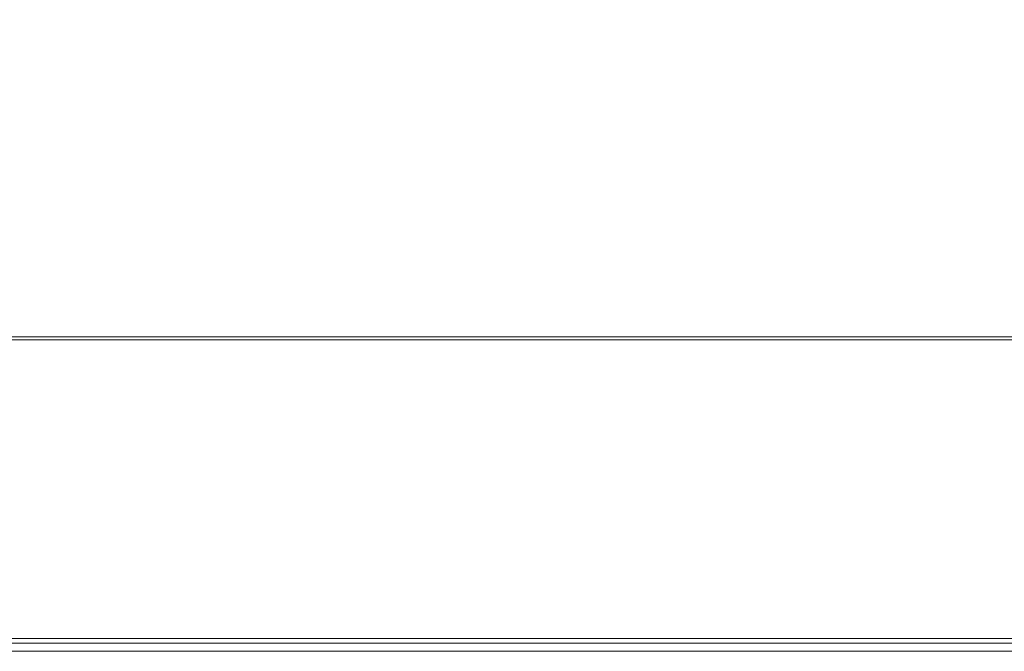
# Model space of a CAD drawing. Extents: x -803 to 803, y -375 to 375.
# Drawn here: x -216 to 52, y -375 to -203 of the extents above; entities that cross this region are included whole.
import ezdxf

# ---------------------------------------------------------------- set-up
doc = ezdxf.new("R2010")
doc.units = 0
doc.header["$LTSCALE"] = 500
doc.header["$MEASUREMENT"] = 0
doc.layers.add('EXC-WANNA', color=7, linetype='Continuous')

msp = doc.modelspace()

# ---------------------------------------------------------------- linework, layer by layer
at = {"layer": 'EXC-WANNA', "lineweight": 0}
for points, invisible_edges in [([(-247.3, -203.9, -63.4), (-125.5, -200, -95.4), (-242.6, -200, -95.4), (-247.3, -203.9, -63.4)], 15), ([(-125.5, -200, -95.4), (-247.3, -203.9, -63.4), (-127.9, -203.9, -63.4), (-125.5, -200, -95.4)], 15), ([(-127.9, -203.9, -63.4), (-4.1, -200, -95.4), (-125.5, -200, -95.4), (-127.9, -203.9, -63.4)], 15), ([(-4.1, -200, -95.4), (-127.9, -203.9, -63.4), (-4.1, -203.9, -63.4), (-4.1, -200, -95.4)], 15), ([(-4.1, -203.9, -63.4), (117.4, -200, -95.4), (-4.1, -200, -95.4), (-4.1, -203.9, -63.4)], 15), ([(117.4, -200, -95.4), (-4.1, -203.9, -63.4), (119.8, -203.9, -63.4), (117.4, -200, -95.4)], 15), ([(-125.5, -202.2, -95.7), (-247.3, -206.2, -63.7), (-242.6, -202.2, -95.7), (-125.5, -202.2, -95.7)], 15), ([(-247.3, -206.2, -63.7), (-125.5, -202.2, -95.7), (-127.9, -206.2, -63.7), (-247.3, -206.2, -63.7)], 15), ([(-4.1, -202.2, -95.7), (-127.9, -206.2, -63.7), (-125.5, -202.2, -95.7), (-4.1, -202.2, -95.7)], 15), ([(-127.9, -206.2, -63.7), (-4.1, -202.2, -95.7), (-4.1, -206.2, -63.7), (-127.9, -206.2, -63.7)], 15), ([(117.4, -202.2, -95.7), (-4.1, -206.2, -63.7), (-4.1, -202.2, -95.7), (117.4, -202.2, -95.7)], 15), ([(-4.1, -206.2, -63.7), (117.4, -202.2, -95.7), (119.8, -206.2, -63.7), (-4.1, -206.2, -63.7)], 15), ([(-127.9, -203.9, -63.4), (-253.3, -209, -30.3), (-131, -209, -30.3), (-127.9, -203.9, -63.4)], 15), ([(-253.3, -209, -30.3), (-127.9, -203.9, -63.4), (-247.3, -203.9, -63.4), (-253.3, -209, -30.3)], 15), ([(-253.3, -211.2, -30.7), (-127.9, -206.2, -63.7), (-131, -211.2, -30.7), (-253.3, -211.2, -30.7)], 15), ([(-127.9, -206.2, -63.7), (-253.3, -211.2, -30.7), (-247.3, -206.2, -63.7), (-127.9, -206.2, -63.7)], 15), ([(-4.1, -203.9, -63.4), (-131, -209, -30.3), (-4.1, -209, -30.3), (-4.1, -203.9, -63.4)], 15), ([(-131, -209, -30.3), (-4.1, -203.9, -63.4), (-127.9, -203.9, -63.4), (-131, -209, -30.3)], 15), ([(-131, -211.2, -30.7), (-4.1, -206.2, -63.7), (-4.1, -211.2, -30.7), (-131, -211.2, -30.7)], 15), ([(-4.1, -206.2, -63.7), (-131, -211.2, -30.7), (-127.9, -206.2, -63.7), (-4.1, -206.2, -63.7)], 15), ([(119.8, -203.9, -63.4), (-4.1, -209, -30.3), (122.9, -209, -30.3), (119.8, -203.9, -63.4)], 15), ([(-4.1, -209, -30.3), (119.8, -203.9, -63.4), (-4.1, -203.9, -63.4), (-4.1, -209, -30.3)], 15), ([(-4.1, -211.2, -30.7), (119.8, -206.2, -63.7), (122.9, -211.2, -30.7), (-4.1, -211.2, -30.7)], 15), ([(119.8, -206.2, -63.7), (-4.1, -211.2, -30.7), (-4.1, -206.2, -63.7), (119.8, -206.2, -63.7)], 15), ([(-260.3, -215, 3.1), (-131, -209, -30.3), (-253.3, -209, -30.3), (-260.3, -215, 3.1)], 15), ([(-131, -209, -30.3), (-260.3, -215, 3.1), (-134.6, -215, 3.1), (-131, -209, -30.3)], 15), ([(-134.6, -215, 3.1), (-4.1, -209, -30.3), (-131, -209, -30.3), (-134.6, -215, 3.1)], 15), ([(-4.1, -209, -30.3), (-134.6, -215, 3.1), (-4.1, -215, 3.1), (-4.1, -209, -30.3)], 15), ([(-4.1, -215, 3.1), (122.9, -209, -30.3), (-4.1, -209, -30.3), (-4.1, -215, 3.1)], 15), ([(122.9, -209, -30.3), (-4.1, -215, 3.1), (126.5, -215, 3.1), (122.9, -209, -30.3)], 15), ([(-131, -211.2, -30.7), (-260.3, -217.2, 2.6), (-253.3, -211.2, -30.7), (-131, -211.2, -30.7)], 15), ([(-260.3, -217.2, 2.6), (-131, -211.2, -30.7), (-134.6, -217.2, 2.6), (-260.3, -217.2, 2.6)], 15), ([(-4.1, -211.2, -30.7), (-134.6, -217.2, 2.6), (-131, -211.2, -30.7), (-4.1, -211.2, -30.7)], 15), ([(-134.6, -217.2, 2.6), (-4.1, -211.2, -30.7), (-4.1, -217.2, 2.6), (-134.6, -217.2, 2.6)], 15), ([(122.9, -211.2, -30.7), (-4.1, -217.2, 2.6), (-4.1, -211.2, -30.7), (122.9, -211.2, -30.7)], 15), ([(-4.1, -217.2, 2.6), (122.9, -211.2, -30.7), (126.5, -217.2, 2.6), (-4.1, -217.2, 2.6)], 15), ([(-134.6, -215, 3.1), (-268.2, -221.8, 35.8), (-138.7, -221.8, 35.8), (-134.6, -215, 3.1)], 15), ([(-268.2, -221.8, 35.8), (-134.6, -215, 3.1), (-260.3, -215, 3.1), (-268.2, -221.8, 35.8)], 15), ([(-4.1, -215, 3.1), (-138.7, -221.8, 35.8), (-4.1, -221.8, 35.8), (-4.1, -215, 3.1)], 15), ([(-138.7, -221.8, 35.8), (-4.1, -215, 3.1), (-134.6, -215, 3.1), (-138.7, -221.8, 35.8)], 15), ([(126.5, -215, 3.1), (-4.1, -221.8, 35.8), (130.6, -221.8, 35.8), (126.5, -215, 3.1)], 15), ([(-4.1, -221.8, 35.8), (126.5, -215, 3.1), (-4.1, -215, 3.1), (-4.1, -221.8, 35.8)], 15), ([(-268.2, -224, 35.3), (-134.6, -217.2, 2.6), (-138.7, -224, 35.3), (-268.2, -224, 35.3)], 15), ([(-134.6, -217.2, 2.6), (-268.2, -224, 35.3), (-260.3, -217.2, 2.6), (-134.6, -217.2, 2.6)], 15), ([(-138.7, -224, 35.3), (-4.1, -217.2, 2.6), (-4.1, -224, 35.3), (-138.7, -224, 35.3)], 15), ([(-4.1, -217.2, 2.6), (-138.7, -224, 35.3), (-134.6, -217.2, 2.6), (-4.1, -217.2, 2.6)], 15), ([(-4.1, -224, 35.3), (126.5, -217.2, 2.6), (130.6, -224, 35.3), (-4.1, -224, 35.3)], 15), ([(126.5, -217.2, 2.6), (-4.1, -224, 35.3), (-4.1, -217.2, 2.6), (126.5, -217.2, 2.6)], 15), ([(-276.9, -229.2, 67), (-138.7, -221.8, 35.8), (-268.2, -221.8, 35.8), (-276.9, -229.2, 67)], 15), ([(-138.7, -221.8, 35.8), (-276.9, -229.2, 67), (-143.2, -229.2, 67), (-138.7, -221.8, 35.8)], 15), ([(-143.2, -229.2, 67), (-4.1, -221.8, 35.8), (-138.7, -221.8, 35.8), (-143.2, -229.2, 67)], 15), ([(-4.1, -221.8, 35.8), (-143.2, -229.2, 67), (-4.1, -229.2, 67), (-4.1, -221.8, 35.8)], 15), ([(-4.1, -229.2, 67), (130.6, -221.8, 35.8), (-4.1, -221.8, 35.8), (-4.1, -229.2, 67)], 15), ([(130.6, -221.8, 35.8), (-4.1, -229.2, 67), (135.1, -229.2, 67), (130.6, -221.8, 35.8)], 15), ([(-138.7, -224, 35.3), (-276.9, -231.4, 66.4), (-268.2, -224, 35.3), (-138.7, -224, 35.3)], 15), ([(-276.9, -231.4, 66.4), (-138.7, -224, 35.3), (-143.2, -231.4, 66.4), (-276.9, -231.4, 66.4)], 15), ([(-4.1, -224, 35.3), (-143.2, -231.4, 66.4), (-138.7, -224, 35.3), (-4.1, -224, 35.3)], 15), ([(-143.2, -231.4, 66.4), (-4.1, -224, 35.3), (-4.1, -231.4, 66.4), (-143.2, -231.4, 66.4)], 15), ([(130.6, -224, 35.3), (-4.1, -231.4, 66.4), (-4.1, -224, 35.3), (130.6, -224, 35.3)], 15), ([(-4.1, -231.4, 66.4), (130.6, -224, 35.3), (135.1, -231.4, 66.4), (-4.1, -231.4, 66.4)], 15), ([(-143.2, -229.2, 67), (-286.2, -237.1, 95.8), (-148, -237.1, 95.8), (-143.2, -229.2, 67)], 15), ([(-286.2, -237.1, 95.8), (-143.2, -229.2, 67), (-276.9, -229.2, 67), (-286.2, -237.1, 95.8)], 15), ([(-4.1, -229.2, 67), (-148, -237.1, 95.8), (-4.1, -237.1, 95.8), (-4.1, -229.2, 67)], 15), ([(-148, -237.1, 95.8), (-4.1, -229.2, 67), (-143.2, -229.2, 67), (-148, -237.1, 95.8)], 15), ([(135.1, -229.2, 67), (-4.1, -237.1, 95.8), (139.9, -237.1, 95.8), (135.1, -229.2, 67)], 15), ([(-4.1, -237.1, 95.8), (135.1, -229.2, 67), (-4.1, -229.2, 67), (-4.1, -237.1, 95.8)], 15), ([(-286.2, -239.3, 95.2), (-143.2, -231.4, 66.4), (-148, -239.3, 95.2), (-286.2, -239.3, 95.2)], 15), ([(-143.2, -231.4, 66.4), (-286.2, -239.3, 95.2), (-276.9, -231.4, 66.4), (-143.2, -231.4, 66.4)], 15), ([(-148, -239.3, 95.2), (-4.1, -231.4, 66.4), (-4.1, -239.3, 95.2), (-148, -239.3, 95.2)], 15), ([(-4.1, -231.4, 66.4), (-148, -239.3, 95.2), (-143.2, -231.4, 66.4), (-4.1, -231.4, 66.4)], 15), ([(-4.1, -239.3, 95.2), (135.1, -231.4, 66.4), (139.9, -239.3, 95.2), (-4.1, -239.3, 95.2)], 15), ([(135.1, -231.4, 66.4), (-4.1, -239.3, 95.2), (-4.1, -231.4, 66.4), (135.1, -231.4, 66.4)], 15), ([(-295.7, -245.3, 121.8), (-148, -237.1, 95.8), (-286.2, -237.1, 95.8), (-295.7, -245.3, 121.8)], 15), ([(-148, -237.1, 95.8), (-295.7, -245.3, 121.8), (-152.9, -245.3, 121.8), (-148, -237.1, 95.8)], 15), ([(-152.9, -245.3, 121.8), (-4.1, -237.1, 95.8), (-148, -237.1, 95.8), (-152.9, -245.3, 121.8)], 15), ([(-4.1, -237.1, 95.8), (-152.9, -245.3, 121.8), (-4.1, -245.3, 121.8), (-4.1, -237.1, 95.8)], 15), ([(-4.1, -245.3, 121.8), (139.9, -237.1, 95.8), (-4.1, -237.1, 95.8), (-4.1, -245.3, 121.8)], 15), ([(139.9, -237.1, 95.8), (-4.1, -245.3, 121.8), (144.8, -245.3, 121.8), (139.9, -237.1, 95.8)], 15), ([(-148, -239.3, 95.2), (-295.7, -247.4, 121.1), (-286.2, -239.3, 95.2), (-148, -239.3, 95.2)], 15), ([(-295.7, -247.4, 121.1), (-148, -239.3, 95.2), (-152.9, -247.4, 121.1), (-295.7, -247.4, 121.1)], 15), ([(-4.1, -239.3, 95.2), (-152.9, -247.4, 121.1), (-148, -239.3, 95.2), (-4.1, -239.3, 95.2)], 15), ([(-152.9, -247.4, 121.1), (-4.1, -239.3, 95.2), (-4.1, -247.4, 121.1), (-152.9, -247.4, 121.1)], 15), ([(139.9, -239.3, 95.2), (-4.1, -247.4, 121.1), (-4.1, -239.3, 95.2), (139.9, -239.3, 95.2)], 15), ([(-4.1, -247.4, 121.1), (139.9, -239.3, 95.2), (144.8, -247.4, 121.1), (-4.1, -247.4, 121.1)], 15), ([(-152.9, -245.3, 121.8), (-305.1, -253.3, 144.6), (-157.7, -253.3, 144.6), (-152.9, -245.3, 121.8)], 15), ([(-305.1, -253.3, 144.6), (-152.9, -245.3, 121.8), (-295.7, -245.3, 121.8), (-305.1, -253.3, 144.6)], 15), ([(-4.1, -245.3, 121.8), (-157.7, -253.3, 144.6), (-4.1, -253.3, 144.6), (-4.1, -245.3, 121.8)], 15), ([(-157.7, -253.3, 144.6), (-4.1, -245.3, 121.8), (-152.9, -245.3, 121.8), (-157.7, -253.3, 144.6)], 15), ([(144.8, -245.3, 121.8), (-4.1, -253.3, 144.6), (149.6, -253.3, 144.6), (144.8, -245.3, 121.8)], 15), ([(-4.1, -253.3, 144.6), (144.8, -245.3, 121.8), (-4.1, -245.3, 121.8), (-4.1, -253.3, 144.6)], 15), ([(-305.1, -255.5, 143.8), (-152.9, -247.4, 121.1), (-157.7, -255.4, 143.8), (-305.1, -255.5, 143.8)], 15), ([(-152.9, -247.4, 121.1), (-305.1, -255.5, 143.8), (-295.7, -247.4, 121.1), (-152.9, -247.4, 121.1)], 15), ([(-157.7, -255.4, 143.8), (-4.1, -247.4, 121.1), (-4.1, -255.4, 143.8), (-157.7, -255.4, 143.8)], 15), ([(-4.1, -247.4, 121.1), (-157.7, -255.4, 143.8), (-152.9, -247.4, 121.1), (-4.1, -247.4, 121.1)], 15), ([(-4.1, -255.4, 143.8), (144.8, -247.4, 121.1), (149.6, -255.4, 143.8), (-4.1, -255.4, 143.8)], 15), ([(144.8, -247.4, 121.1), (-4.1, -255.4, 143.8), (-4.1, -247.4, 121.1), (144.8, -247.4, 121.1)], 15), ([(-313.9, -261, 163.7), (-157.7, -253.3, 144.6), (-305.1, -253.3, 144.6), (-313.9, -261, 163.7)], 15), ([(-157.7, -253.3, 144.6), (-313.9, -261, 163.7), (-162.3, -261, 163.7), (-157.7, -253.3, 144.6)], 15), ([(-162.3, -261, 163.7), (-4.1, -253.3, 144.6), (-157.7, -253.3, 144.6), (-162.3, -261, 163.7)], 15), ([(-4.1, -253.3, 144.6), (-162.3, -261, 163.7), (-4.1, -261, 163.7), (-4.1, -253.3, 144.6)], 15), ([(-4.1, -261, 163.7), (149.6, -253.3, 144.6), (-4.1, -253.3, 144.6), (-4.1, -261, 163.7)], 15), ([(149.6, -253.3, 144.6), (-4.1, -261, 163.7), (154.2, -261, 163.7), (149.6, -253.3, 144.6)], 15), ([(-157.7, -255.4, 143.8), (-313.9, -263.1, 162.8), (-305.1, -255.5, 143.8), (-157.7, -255.4, 143.8)], 15), ([(-313.9, -263.1, 162.8), (-157.7, -255.4, 143.8), (-162.3, -263.1, 162.8), (-313.9, -263.1, 162.8)], 15), ([(-4.1, -255.4, 143.8), (-162.3, -263.1, 162.8), (-157.7, -255.4, 143.8), (-4.1, -255.4, 143.8)], 15), ([(-162.3, -263.1, 162.8), (-4.1, -255.4, 143.8), (-4.1, -263.1, 162.8), (-162.3, -263.1, 162.8)], 15), ([(149.6, -255.4, 143.8), (-4.1, -263.1, 162.8), (-4.1, -255.4, 143.8), (149.6, -255.4, 143.8)], 15), ([(-4.1, -263.1, 162.8), (149.6, -255.4, 143.8), (154.2, -263.1, 162.8), (-4.1, -263.1, 162.8)], 15), ([(-162.3, -261, 163.7), (-321.7, -268.1, 178.7), (-166.3, -268.1, 178.7), (-162.3, -261, 163.7)], 15), ([(-321.7, -268.1, 178.7), (-162.3, -261, 163.7), (-313.9, -261, 163.7), (-321.7, -268.1, 178.7)], 15), ([(-4.1, -261, 163.7), (-166.3, -268.1, 178.7), (-4.1, -268.1, 178.7), (-4.1, -261, 163.7)], 15), ([(-166.3, -268.1, 178.7), (-4.1, -261, 163.7), (-162.3, -261, 163.7), (-166.3, -268.1, 178.7)], 15), ([(154.2, -261, 163.7), (-4.1, -268.1, 178.7), (158.2, -268.1, 178.7), (154.2, -261, 163.7)], 15), ([(-4.1, -268.1, 178.7), (154.2, -261, 163.7), (-4.1, -261, 163.7), (-4.1, -268.1, 178.7)], 15), ([(-321.7, -270.1, 177.7), (-162.3, -263.1, 162.8), (-166.3, -270.1, 177.6), (-321.7, -270.1, 177.7)], 15), ([(-162.3, -263.1, 162.8), (-321.7, -270.1, 177.7), (-313.9, -263.1, 162.8), (-162.3, -263.1, 162.8)], 15), ([(-166.3, -270.1, 177.6), (-4.1, -263.1, 162.8), (-4.1, -270.1, 177.6), (-166.3, -270.1, 177.6)], 15), ([(-4.1, -263.1, 162.8), (-166.3, -270.1, 177.6), (-162.3, -263.1, 162.8), (-4.1, -263.1, 162.8)], 15), ([(-4.1, -270.1, 177.6), (154.2, -263.1, 162.8), (158.2, -270.1, 177.6), (-4.1, -270.1, 177.6)], 15), ([(154.2, -263.1, 162.8), (-4.1, -270.1, 177.6), (-4.1, -263.1, 162.8), (154.2, -263.1, 162.8)], 15), ([(-328.5, -274.4, 190.1), (-166.3, -268.1, 178.7), (-321.7, -268.1, 178.7), (-328.5, -274.4, 190.1)], 15), ([(-166.3, -268.1, 178.7), (-328.5, -274.4, 190.1), (-169.8, -274.3, 190.1), (-166.3, -268.1, 178.7)], 15), ([(-166.3, -270.1, 177.6), (-328.5, -276.3, 189), (-321.7, -270.1, 177.7), (-166.3, -270.1, 177.6)], 15), ([(-328.5, -276.3, 189), (-166.3, -270.1, 177.6), (-169.8, -276.3, 188.9), (-328.5, -276.3, 189)], 15), ([(-169.8, -274.3, 190.1), (-4.1, -268.1, 178.7), (-166.3, -268.1, 178.7), (-169.8, -274.3, 190.1)], 15), ([(-4.1, -268.1, 178.7), (-169.8, -274.3, 190.1), (-4.1, -274.3, 190.1), (-4.1, -268.1, 178.7)], 15), ([(-4.1, -270.1, 177.6), (-169.8, -276.3, 188.9), (-166.3, -270.1, 177.6), (-4.1, -270.1, 177.6)], 15), ([(-169.8, -276.3, 188.9), (-4.1, -270.1, 177.6), (-4.1, -276.3, 188.9), (-169.8, -276.3, 188.9)], 15), ([(-4.1, -274.3, 190.1), (158.2, -268.1, 178.7), (-4.1, -268.1, 178.7), (-4.1, -274.3, 190.1)], 15), ([(158.2, -268.1, 178.7), (-4.1, -274.3, 190.1), (161.7, -274.3, 190.1), (158.2, -268.1, 178.7)], 15), ([(158.2, -270.1, 177.6), (-4.1, -276.3, 188.9), (-4.1, -270.1, 177.6), (158.2, -270.1, 177.6)], 15), ([(-4.1, -276.3, 188.9), (158.2, -270.1, 177.6), (161.7, -276.3, 188.9), (-4.1, -276.3, 188.9)], 15), ([(-169.8, -274.3, 190.1), (-334, -279.6, 198.4), (-172.7, -279.6, 198.4), (-169.8, -274.3, 190.1)], 15), ([(-334, -279.6, 198.4), (-169.8, -274.3, 190.1), (-328.5, -274.4, 190.1), (-334, -279.6, 198.4)], 15), ([(-4.1, -274.3, 190.1), (-172.7, -279.6, 198.4), (-4.1, -279.6, 198.3), (-4.1, -274.3, 190.1)], 15), ([(-172.7, -279.6, 198.4), (-4.1, -274.3, 190.1), (-169.8, -274.3, 190.1), (-172.7, -279.6, 198.4)], 15), ([(161.7, -274.3, 190.1), (-4.1, -279.6, 198.3), (164.6, -279.6, 198.4), (161.7, -274.3, 190.1)], 15), ([(-4.1, -279.6, 198.3), (161.7, -274.3, 190.1), (-4.1, -274.3, 190.1), (-4.1, -279.6, 198.3)], 15), ([(-334, -281.5, 197.1), (-169.8, -276.3, 188.9), (-172.7, -281.5, 197.1), (-334, -281.5, 197.1)], 15), ([(-169.8, -276.3, 188.9), (-334, -281.5, 197.1), (-328.5, -276.3, 189), (-169.8, -276.3, 188.9)], 15), ([(-172.7, -281.5, 197.1), (-4.1, -276.3, 188.9), (-4.1, -281.5, 197.1), (-172.7, -281.5, 197.1)], 15), ([(-4.1, -276.3, 188.9), (-172.7, -281.5, 197.1), (-169.8, -276.3, 188.9), (-4.1, -276.3, 188.9)], 15), ([(-4.1, -281.5, 197.1), (161.7, -276.3, 188.9), (164.6, -281.5, 197.1), (-4.1, -281.5, 197.1)], 15), ([(161.7, -276.3, 188.9), (-4.1, -281.5, 197.1), (-4.1, -276.3, 188.9), (161.7, -276.3, 188.9)], 15), ([(-338.2, -283.7, 204.1), (-172.7, -279.6, 198.4), (-334, -279.6, 198.4), (-338.2, -283.7, 204.1)], 15), ([(-172.7, -279.6, 198.4), (-338.2, -283.7, 204.1), (-174.8, -283.7, 204), (-172.7, -279.6, 198.4)], 15), ([(-174.8, -283.7, 204), (-4.1, -279.6, 198.3), (-172.7, -279.6, 198.4), (-174.8, -283.7, 204)], 15), ([(-4.1, -279.6, 198.3), (-174.8, -283.7, 204), (-4.1, -283.7, 204), (-4.1, -279.6, 198.3)], 15), ([(-4.1, -283.7, 204), (164.6, -279.6, 198.4), (-4.1, -279.6, 198.3), (-4.1, -283.7, 204)], 15), ([(164.6, -279.6, 198.4), (-4.1, -283.7, 204), (166.7, -283.7, 204), (164.6, -279.6, 198.4)], 15), ([(-176.2, -286.5, 207.6), (-338.2, -283.7, 204.1), (-340.8, -286.5, 207.6), (-176.2, -286.5, 207.6)], 15), ([(-172.7, -281.5, 197.1), (-338.2, -285.6, 202.7), (-334, -281.5, 197.1), (-172.7, -281.5, 197.1)], 15), ([(-338.2, -285.6, 202.7), (-172.7, -281.5, 197.1), (-174.8, -285.5, 202.7), (-338.2, -285.6, 202.7)], 15), ([(-338.2, -283.7, 204.1), (-176.2, -286.5, 207.6), (-174.8, -283.7, 204), (-338.2, -283.7, 204.1)], 15), ([(-4.1, -286.4, 207.5), (-174.8, -283.7, 204), (-176.2, -286.5, 207.6), (-4.1, -286.4, 207.5)], 15), ([(-4.1, -281.5, 197.1), (-174.8, -285.5, 202.7), (-172.7, -281.5, 197.1), (-4.1, -281.5, 197.1)], 15), ([(-174.8, -285.5, 202.7), (-4.1, -281.5, 197.1), (-4.1, -285.5, 202.6), (-174.8, -285.5, 202.7)], 15), ([(-174.8, -283.7, 204), (-4.1, -286.4, 207.5), (-4.1, -283.7, 204), (-174.8, -283.7, 204)], 15), ([(164.6, -281.5, 197.1), (-4.1, -285.5, 202.6), (-4.1, -281.5, 197.1), (164.6, -281.5, 197.1)], 15), ([(-4.1, -285.5, 202.6), (164.6, -281.5, 197.1), (166.7, -285.5, 202.7), (-4.1, -285.5, 202.6)], 15), ([(-4.1, -283.7, 204), (168.1, -286.5, 207.6), (166.7, -283.7, 204), (-4.1, -283.7, 204)], 15), ([(168.1, -286.5, 207.6), (-4.1, -283.7, 204), (-4.1, -286.4, 207.5), (168.1, -286.5, 207.6)], 15), ([(-177.1, -289.4, 209.5), (-340.8, -286.5, 207.6), (-342.5, -289.5, 209.5), (-177.1, -289.4, 209.5)], 15), ([(-338.2, -285.6, 202.7), (-176.2, -288, 205.9), (-340.8, -288, 205.9), (-338.2, -285.6, 202.7)], 15), ([(-340.8, -286.5, 207.6), (-177.1, -289.4, 209.5), (-176.2, -286.5, 207.6), (-340.8, -286.5, 207.6)], 15), ([(-176.2, -288, 205.9), (-338.2, -285.6, 202.7), (-174.8, -285.5, 202.7), (-176.2, -288, 205.9)], 15), ([(-4.1, -289.4, 209.5), (-176.2, -286.5, 207.6), (-177.1, -289.4, 209.5), (-4.1, -289.4, 209.5)], 15), ([(-174.8, -285.5, 202.7), (-4.1, -288, 205.9), (-176.2, -288, 205.9), (-174.8, -285.5, 202.7)], 15), ([(-176.2, -286.5, 207.6), (-4.1, -289.4, 209.5), (-4.1, -286.4, 207.5), (-176.2, -286.5, 207.6)], 15), ([(-4.1, -288, 205.9), (-174.8, -285.5, 202.7), (-4.1, -285.5, 202.6), (-4.1, -288, 205.9)], 15), ([(168.1, -288, 205.9), (-4.1, -285.5, 202.6), (166.7, -285.5, 202.7), (168.1, -288, 205.9)], 15), ([(-4.1, -285.5, 202.6), (168.1, -288, 205.9), (-4.1, -288, 205.9), (-4.1, -285.5, 202.6)], 15), ([(-4.1, -286.4, 207.5), (169, -289.4, 209.5), (168.1, -286.5, 207.6), (-4.1, -286.4, 207.5)], 15), ([(169, -289.4, 209.5), (-4.1, -286.4, 207.5), (-4.1, -289.4, 209.5), (169, -289.4, 209.5)], 11), ([(-340.8, -288, 205.9), (-177.1, -290.3, 207.4), (-342.5, -290.3, 207.4), (-340.8, -288, 205.9)], 15), ([(-342.5, -289.5, 209.5), (-177.9, -294.3, 210.3), (-177.1, -289.4, 209.5), (-342.5, -289.5, 209.5)], 11), ([(-177.1, -290.3, 207.4), (-340.8, -288, 205.9), (-176.2, -288, 205.9), (-177.1, -290.3, 207.4)], 15), ([(-4.1, -294.3, 210.3), (-177.1, -289.4, 209.5), (-177.9, -294.3, 210.3), (-4.1, -294.3, 210.3)], 15), ([(-176.2, -288, 205.9), (-4.1, -290.3, 207.3), (-177.1, -290.3, 207.4), (-176.2, -288, 205.9)], 15), ([(-177.1, -289.4, 209.5), (-4.1, -294.3, 210.3), (-4.1, -289.4, 209.5), (-177.1, -289.4, 209.5)], 11), ([(-4.1, -290.3, 207.3), (-176.2, -288, 205.9), (-4.1, -288, 205.9), (-4.1, -290.3, 207.3)], 15), ([(169, -290.3, 207.4), (-4.1, -288, 205.9), (168.1, -288, 205.9), (169, -290.3, 207.4)], 15), ([(-4.1, -288, 205.9), (169, -290.3, 207.4), (-4.1, -290.3, 207.3), (-4.1, -288, 205.9)], 13), ([(-4.1, -289.4, 209.5), (169.8, -294.3, 210.3), (169, -289.4, 209.5), (-4.1, -289.4, 209.5)], 15), ([(169.8, -294.3, 210.3), (-4.1, -289.4, 209.5), (-4.1, -294.3, 210.3), (169.8, -294.3, 210.3)], 15), ([(-177.9, -294.3, 210.3), (-342.5, -289.5, 209.5), (-344.1, -294.3, 210.3), (-177.9, -294.3, 210.3)], 15), ([(-342.5, -290.3, 207.4), (-177.9, -294.5, 208), (-344.1, -294.5, 208.1), (-342.5, -290.3, 207.4)], 15), ([(-177.9, -294.5, 208), (-342.5, -290.3, 207.4), (-177.1, -290.3, 207.4), (-177.9, -294.5, 208)], 13), ([(-177.1, -290.3, 207.4), (-4.1, -294.5, 208), (-177.9, -294.5, 208), (-177.1, -290.3, 207.4)], 15), ([(-4.1, -294.5, 208), (-177.1, -290.3, 207.4), (-4.1, -290.3, 207.3), (-4.1, -294.5, 208)], 13), ([(169.8, -294.5, 208), (-4.1, -290.3, 207.3), (169, -290.3, 207.4), (169.8, -294.5, 208)], 15), ([(-4.1, -290.3, 207.3), (169.8, -294.5, 208), (-4.1, -294.5, 208), (-4.1, -290.3, 207.3)], 15), ([(-179, -302.5, 210.5), (-344.1, -294.3, 210.3), (-346.2, -302.5, 210.5), (-179, -302.5, 210.5)], 15), ([(-344.1, -294.5, 208.1), (-179, -302.6, 208.2), (-346.2, -302.6, 208.3), (-344.1, -294.5, 208.1)], 15), ([(-344.1, -294.3, 210.3), (-179, -302.5, 210.5), (-177.9, -294.3, 210.3), (-344.1, -294.3, 210.3)], 15), ([(-179, -302.6, 208.2), (-344.1, -294.5, 208.1), (-177.9, -294.5, 208), (-179, -302.6, 208.2)], 15), ([(-4.1, -302.5, 210.5), (-177.9, -294.3, 210.3), (-179, -302.5, 210.5), (-4.1, -302.5, 210.5)], 15), ([(-177.9, -294.5, 208), (-4.1, -302.6, 208.2), (-179, -302.6, 208.2), (-177.9, -294.5, 208)], 15), ([(-177.9, -294.3, 210.3), (-4.1, -302.5, 210.5), (-4.1, -294.3, 210.3), (-177.9, -294.3, 210.3)], 15), ([(-4.1, -302.6, 208.2), (-177.9, -294.5, 208), (-4.1, -294.5, 208), (-4.1, -302.6, 208.2)], 15), ([(-4.1, -294.3, 210.3), (170.9, -302.5, 210.5), (169.8, -294.3, 210.3), (-4.1, -294.3, 210.3)], 15), ([(170.9, -302.5, 210.5), (-4.1, -294.3, 210.3), (-4.1, -302.5, 210.5), (170.9, -302.5, 210.5)], 15), ([(170.9, -302.6, 208.2), (-4.1, -294.5, 208), (169.8, -294.5, 208), (170.9, -302.6, 208.2)], 15), ([(-4.1, -294.5, 208), (170.9, -302.6, 208.2), (-4.1, -302.6, 208.2), (-4.1, -294.5, 208)], 15), ([(-179, -302.5, 210.5), (-349.5, -315.8, 210.7), (-180.7, -315.8, 210.7), (-179, -302.5, 210.5)], 15), ([(-349.5, -315.8, 210.7), (-179, -302.5, 210.5), (-346.2, -302.5, 210.5), (-349.5, -315.8, 210.7)], 15), ([(-349.5, -315.8, 208.4), (-179, -302.6, 208.2), (-180.7, -315.8, 208.4), (-349.5, -315.8, 208.4)], 15), ([(-179, -302.6, 208.2), (-349.5, -315.8, 208.4), (-346.2, -302.6, 208.3), (-179, -302.6, 208.2)], 15), ([(-4.1, -302.5, 210.5), (-180.7, -315.8, 210.7), (-4.1, -315.8, 210.7), (-4.1, -302.5, 210.5)], 15), ([(-180.7, -315.8, 210.7), (-4.1, -302.5, 210.5), (-179, -302.5, 210.5), (-180.7, -315.8, 210.7)], 15), ([(-180.7, -315.8, 208.4), (-4.1, -302.6, 208.2), (-4.1, -315.8, 208.4), (-180.7, -315.8, 208.4)], 15), ([(-4.1, -302.6, 208.2), (-180.7, -315.8, 208.4), (-179, -302.6, 208.2), (-4.1, -302.6, 208.2)], 15), ([(170.9, -302.5, 210.5), (-4.1, -315.8, 210.7), (172.6, -315.8, 210.7), (170.9, -302.5, 210.5)], 15), ([(-4.1, -315.8, 210.7), (170.9, -302.5, 210.5), (-4.1, -302.5, 210.5), (-4.1, -315.8, 210.7)], 15), ([(-4.1, -315.8, 208.4), (170.9, -302.6, 208.2), (172.6, -315.8, 208.4), (-4.1, -315.8, 208.4)], 15), ([(170.9, -302.6, 208.2), (-4.1, -315.8, 208.4), (-4.1, -302.6, 208.2), (170.9, -302.6, 208.2)], 15), ([(-353.5, -331.6, 210.7), (-180.7, -315.8, 210.7), (-349.5, -315.8, 210.7), (-353.5, -331.6, 210.7)], 15), ([(-180.7, -315.8, 210.7), (-353.5, -331.6, 210.7), (-182.7, -331.6, 210.7), (-180.7, -315.8, 210.7)], 15), ([(-180.7, -315.8, 208.4), (-353.5, -331.6, 208.4), (-349.5, -315.8, 208.4), (-180.7, -315.8, 208.4)], 15), ([(-353.5, -331.6, 208.4), (-180.7, -315.8, 208.4), (-182.7, -331.6, 208.4), (-353.5, -331.6, 208.4)], 15), ([(-182.7, -331.6, 210.7), (-4.1, -315.8, 210.7), (-180.7, -315.8, 210.7), (-182.7, -331.6, 210.7)], 15), ([(-4.1, -315.8, 210.7), (-182.7, -331.6, 210.7), (-4.1, -331.6, 210.7), (-4.1, -315.8, 210.7)], 15), ([(-4.1, -315.8, 208.4), (-182.7, -331.6, 208.4), (-180.7, -315.8, 208.4), (-4.1, -315.8, 208.4)], 15), ([(-182.7, -331.6, 208.4), (-4.1, -315.8, 208.4), (-4.1, -331.6, 208.4), (-182.7, -331.6, 208.4)], 15), ([(-4.1, -331.6, 210.7), (172.6, -315.8, 210.7), (-4.1, -315.8, 210.7), (-4.1, -331.6, 210.7)], 15), ([(172.6, -315.8, 210.7), (-4.1, -331.6, 210.7), (174.6, -331.6, 210.7), (172.6, -315.8, 210.7)], 15), ([(172.6, -315.8, 208.4), (-4.1, -331.6, 208.4), (-4.1, -315.8, 208.4), (172.6, -315.8, 208.4)], 15), ([(-4.1, -331.6, 208.4), (172.6, -315.8, 208.4), (174.6, -331.6, 208.4), (-4.1, -331.6, 208.4)], 15), ([(-182.7, -331.6, 210.7), (-357.3, -347.3, 210.6), (-184.7, -347.3, 210.6), (-182.7, -331.6, 210.7)], 15), ([(-357.3, -347.3, 210.6), (-182.7, -331.6, 210.7), (-353.5, -331.6, 210.7), (-357.3, -347.3, 210.6)], 15), ([(-357.3, -347.3, 208.3), (-182.7, -331.6, 208.4), (-184.7, -347.3, 208.3), (-357.3, -347.3, 208.3)], 15), ([(-182.7, -331.6, 208.4), (-357.3, -347.3, 208.3), (-353.5, -331.6, 208.4), (-182.7, -331.6, 208.4)], 15), ([(-4.1, -331.6, 210.7), (-184.7, -347.3, 210.6), (-4.1, -347.3, 210.6), (-4.1, -331.6, 210.7)], 15), ([(-184.7, -347.3, 210.6), (-4.1, -331.6, 210.7), (-182.7, -331.6, 210.7), (-184.7, -347.3, 210.6)], 15), ([(-184.7, -347.3, 208.3), (-4.1, -331.6, 208.4), (-4.1, -347.3, 208.3), (-184.7, -347.3, 208.3)], 15), ([(-4.1, -331.6, 208.4), (-184.7, -347.3, 208.3), (-182.7, -331.6, 208.4), (-4.1, -331.6, 208.4)], 15), ([(174.6, -331.6, 210.7), (-4.1, -347.3, 210.6), (176.6, -347.3, 210.6), (174.6, -331.6, 210.7)], 15), ([(-4.1, -347.3, 210.6), (174.6, -331.6, 210.7), (-4.1, -331.6, 210.7), (-4.1, -347.3, 210.6)], 15), ([(-4.1, -347.3, 208.3), (174.6, -331.6, 208.4), (176.6, -347.3, 208.3), (-4.1, -347.3, 208.3)], 15), ([(174.6, -331.6, 208.4), (-4.1, -347.3, 208.3), (-4.1, -331.6, 208.4), (174.6, -331.6, 208.4)], 15), ([(-360.6, -360.5, 210.4), (-184.7, -347.3, 210.6), (-357.3, -347.3, 210.6), (-360.6, -360.5, 210.4)], 15), ([(-184.7, -347.3, 210.6), (-360.6, -360.5, 210.4), (-186.4, -360.5, 210.4), (-184.7, -347.3, 210.6)], 15), ([(-184.7, -347.3, 208.3), (-360.6, -360.5, 208.2), (-357.3, -347.3, 208.3), (-184.7, -347.3, 208.3)], 15), ([(-360.6, -360.5, 208.2), (-184.7, -347.3, 208.3), (-186.4, -360.5, 208.2), (-360.6, -360.5, 208.2)], 15), ([(-186.4, -360.5, 210.4), (-4.1, -347.3, 210.6), (-184.7, -347.3, 210.6), (-186.4, -360.5, 210.4)], 15), ([(-4.1, -347.3, 210.6), (-186.4, -360.5, 210.4), (-4.1, -360.5, 210.4), (-4.1, -347.3, 210.6)], 15), ([(-4.1, -347.3, 208.3), (-186.4, -360.5, 208.2), (-184.7, -347.3, 208.3), (-4.1, -347.3, 208.3)], 15), ([(-186.4, -360.5, 208.2), (-4.1, -347.3, 208.3), (-4.1, -360.4, 208.2), (-186.4, -360.5, 208.2)], 15), ([(-4.1, -360.5, 210.4), (176.6, -347.3, 210.6), (-4.1, -347.3, 210.6), (-4.1, -360.5, 210.4)], 15), ([(176.6, -347.3, 210.6), (-4.1, -360.5, 210.4), (178.3, -360.5, 210.4), (176.6, -347.3, 210.6)], 15), ([(176.6, -347.3, 208.3), (-4.1, -360.4, 208.2), (-4.1, -347.3, 208.3), (176.6, -347.3, 208.3)], 15), ([(-4.1, -360.4, 208.2), (176.6, -347.3, 208.3), (178.3, -360.5, 208.2), (-4.1, -360.4, 208.2)], 15), ([(-187.4, -368.6, 210.1), (-360.6, -360.5, 210.4), (-362.6, -368.6, 210.1), (-187.4, -368.6, 210.1)], 15), ([(-360.6, -360.5, 208.2), (-187.4, -368.3, 207.9), (-362.6, -368.3, 207.9), (-360.6, -360.5, 208.2)], 15), ([(-360.6, -360.5, 210.4), (-187.4, -368.6, 210.1), (-186.4, -360.5, 210.4), (-360.6, -360.5, 210.4)], 15), ([(-187.4, -368.3, 207.9), (-360.6, -360.5, 208.2), (-186.4, -360.5, 208.2), (-187.4, -368.3, 207.9)], 15), ([(-4.1, -368.6, 210.1), (-186.4, -360.5, 210.4), (-187.4, -368.6, 210.1), (-4.1, -368.6, 210.1)], 15), ([(-186.4, -360.5, 208.2), (-4.1, -368.3, 207.9), (-187.4, -368.3, 207.9), (-186.4, -360.5, 208.2)], 15), ([(-4.1, -368.3, 207.9), (-186.4, -360.5, 208.2), (-4.1, -360.4, 208.2), (-4.1, -368.3, 207.9)], 15), ([(-186.4, -360.5, 210.4), (-4.1, -368.6, 210.1), (-4.1, -360.5, 210.4), (-186.4, -360.5, 210.4)], 15), ([(179.3, -368.3, 207.9), (-4.1, -360.4, 208.2), (178.3, -360.5, 208.2), (179.3, -368.3, 207.9)], 15), ([(-4.1, -360.4, 208.2), (179.3, -368.3, 207.9), (-4.1, -368.3, 207.9), (-4.1, -360.4, 208.2)], 15), ([(-4.1, -360.5, 210.4), (179.3, -368.6, 210.1), (178.3, -360.5, 210.4), (-4.1, -360.5, 210.4)], 15), ([(179.3, -368.6, 210.1), (-4.1, -360.5, 210.4), (-4.1, -368.6, 210.1), (179.3, -368.6, 210.1)], 15), ([(-362.6, -368.3, 207.9), (-187.9, -371.6, 207.2), (-363.6, -371.6, 207.2), (-362.6, -368.3, 207.9)], 15), ([(-187.9, -372.9, 209.1), (-362.6, -368.6, 210.1), (-363.6, -372.9, 209.1), (-187.9, -372.9, 209.1)], 15), ([(-187.9, -371.6, 207.2), (-362.6, -368.3, 207.9), (-187.4, -368.3, 207.9), (-187.9, -371.6, 207.2)], 15), ([(-362.6, -368.6, 210.1), (-187.9, -372.9, 209.1), (-187.4, -368.6, 210.1), (-362.6, -368.6, 210.1)], 15), ([(-187.4, -368.3, 207.9), (-4.1, -371.6, 207.2), (-187.9, -371.6, 207.2), (-187.4, -368.3, 207.9)], 15), ([(-4.1, -372.9, 209.1), (-187.4, -368.6, 210.1), (-187.9, -372.9, 209.1), (-4.1, -372.9, 209.1)], 15), ([(-4.1, -371.6, 207.2), (-187.4, -368.3, 207.9), (-4.1, -368.3, 207.9), (-4.1, -371.6, 207.2)], 15), ([(-187.4, -368.6, 210.1), (-4.1, -372.9, 209.1), (-4.1, -368.6, 210.1), (-187.4, -368.6, 210.1)], 15), ([(179.8, -371.6, 207.2), (-4.1, -368.3, 207.9), (179.3, -368.3, 207.9), (179.8, -371.6, 207.2)], 15), ([(-4.1, -368.3, 207.9), (179.8, -371.6, 207.2), (-4.1, -371.6, 207.2), (-4.1, -368.3, 207.9)], 13), ([(-4.1, -368.6, 210.1), (179.8, -372.9, 209.1), (179.3, -368.6, 210.1), (-4.1, -368.6, 210.1)], 15), ([(179.8, -372.9, 209.1), (-4.1, -368.6, 210.1), (-4.1, -372.9, 209.1), (179.8, -372.9, 209.1)], 11), ([(-364, -372.4, 206), (-188.2, -372.6, 202.4), (-364.1, -372.6, 202.5), (-364, -372.4, 206)], 15), ([(-363.6, -371.6, 207.2), (-188.1, -372.4, 206), (-364, -372.4, 206), (-363.6, -371.6, 207.2)], 15), ([(-188.2, -372.6, 202.4), (-364, -372.4, 206), (-188.1, -372.4, 206), (-188.2, -372.6, 202.4)], 15), ([(-188.1, -372.4, 206), (-363.6, -371.6, 207.2), (-187.9, -371.6, 207.2), (-188.1, -372.4, 206)], 13), ([(-188.1, -372.4, 206), (-4.1, -372.6, 202.4), (-188.2, -372.6, 202.4), (-188.1, -372.4, 206)], 15), ([(-187.9, -371.6, 207.2), (-4.1, -372.4, 206), (-188.1, -372.4, 206), (-187.9, -371.6, 207.2)], 15), ([(-4.1, -372.6, 202.4), (-188.1, -372.4, 206), (-4.1, -372.4, 206), (-4.1, -372.6, 202.4)], 15), ([(-4.1, -372.4, 206), (-187.9, -371.6, 207.2), (-4.1, -371.6, 207.2), (-4.1, -372.4, 206)], 13), ([(180, -372.4, 206), (-4.1, -371.6, 207.2), (179.8, -371.6, 207.2), (180, -372.4, 206)], 15), ([(-4.1, -371.6, 207.2), (180, -372.4, 206), (-4.1, -372.4, 206), (-4.1, -371.6, 207.2)], 15), ([(180.1, -372.6, 202.4), (-4.1, -372.4, 206), (180, -372.4, 206), (180.1, -372.6, 202.4)], 15), ([(-4.1, -372.4, 206), (180.1, -372.6, 202.4), (-4.1, -372.6, 202.4), (-4.1, -372.4, 206)], 15), ([(-364.2, -372.9, 177.5), (-188.2, -372.8, 187.3), (-188.2, -372.9, 177.5), (-364.2, -372.9, 177.5)], 15), ([(-188.2, -372.8, 187.3), (-364.2, -372.9, 177.5), (-364.1, -372.8, 187.3), (-188.2, -372.8, 187.3)], 15), ([(-188.2, -372.9, 177.5), (-364.2, -372.9, 167.1), (-364.2, -372.9, 177.5), (-188.2, -372.9, 177.5)], 15), ([(-364.2, -372.9, 167.1), (-188.2, -372.9, 177.5), (-188.2, -372.9, 167.1), (-364.2, -372.9, 167.1)], 11), ([(-188.2, -375.1, 167.1), (-364.2, -372.9, 167.1), (-188.2, -372.9, 167.1), (-188.2, -375.1, 167.1)], 15), ([(-364.2, -372.9, 167.1), (-188.2, -375.1, 167.1), (-364.2, -375.1, 167.1), (-364.2, -372.9, 167.1)], 15), ([(-364.2, -375.1, 167.1), (-188.2, -375.1, 177.5), (-364.2, -375.1, 177.5), (-364.2, -375.1, 167.1)], 15), ([(-188.2, -375.1, 177.5), (-364.2, -375.1, 167.1), (-188.2, -375.1, 167.1), (-188.2, -375.1, 177.5)], 13), ([(-188.2, -375.1, 187.3), (-364.2, -375.1, 177.5), (-188.2, -375.1, 177.5), (-188.2, -375.1, 187.3)], 15), ([(-364.2, -375.1, 177.5), (-188.2, -375.1, 187.3), (-364.1, -375.1, 187.3), (-364.2, -375.1, 177.5)], 15), ([(-364.1, -372.7, 195.8), (-188.2, -372.6, 202.4), (-188.2, -372.7, 195.8), (-364.1, -372.7, 195.8)], 15), ([(-188.2, -372.6, 202.4), (-364.1, -372.7, 195.8), (-364.1, -372.6, 202.5), (-188.2, -372.6, 202.4)], 15), ([(-188.2, -372.7, 195.8), (-364.1, -372.8, 187.3), (-364.1, -372.7, 195.8), (-188.2, -372.7, 195.8)], 15), ([(-364.1, -372.8, 187.3), (-188.2, -372.7, 195.8), (-188.2, -372.8, 187.3), (-364.1, -372.8, 187.3)], 15), ([(-188.2, -374.8, 202.6), (-364, -374.6, 206.8), (-364.1, -374.8, 202.6), (-188.2, -374.8, 202.6)], 15), ([(-188.2, -374.8, 202.6), (-364.1, -375, 195.9), (-188.2, -375, 195.9), (-188.2, -374.8, 202.6)], 15), ([(-364.1, -375, 195.9), (-188.2, -374.8, 202.6), (-364.1, -374.8, 202.6), (-364.1, -375, 195.9)], 15), ([(-364.1, -375.1, 187.3), (-188.2, -375, 195.9), (-364.1, -375, 195.9), (-364.1, -375.1, 187.3)], 15), ([(-188.2, -375, 195.9), (-364.1, -375.1, 187.3), (-188.2, -375.1, 187.3), (-188.2, -375, 195.9)], 15), ([(-188.1, -374.5, 206.8), (-363.6, -372.9, 209.1), (-364, -374.6, 206.8), (-188.1, -374.5, 206.8)], 15), ([(-364, -374.6, 206.8), (-188.2, -374.8, 202.6), (-188.1, -374.5, 206.8), (-364, -374.6, 206.8)], 15), ([(-363.6, -372.9, 209.1), (-188.1, -374.5, 206.8), (-187.9, -372.9, 209.1), (-363.6, -372.9, 209.1)], 11), ([(-188.2, -372.7, 195.8), (-4.1, -372.6, 202.4), (-4.1, -372.7, 195.8), (-188.2, -372.7, 195.8)], 15), ([(-4.1, -372.6, 202.4), (-188.2, -372.7, 195.8), (-188.2, -372.6, 202.4), (-4.1, -372.6, 202.4)], 15), ([(-4.1, -372.7, 195.8), (-188.2, -372.8, 187.3), (-188.2, -372.7, 195.8), (-4.1, -372.7, 195.8)], 15), ([(-188.2, -372.8, 187.3), (-4.1, -372.7, 195.8), (-4.1, -372.8, 187.3), (-188.2, -372.8, 187.3)], 15), ([(-188.2, -372.9, 177.5), (-4.1, -372.8, 187.3), (-4.1, -372.9, 177.5), (-188.2, -372.9, 177.5)], 15), ([(-4.1, -372.8, 187.3), (-188.2, -372.9, 177.5), (-188.2, -372.8, 187.3), (-4.1, -372.8, 187.3)], 15), ([(-4.1, -372.9, 177.5), (-188.2, -372.9, 167.1), (-188.2, -372.9, 177.5), (-4.1, -372.9, 177.5)], 15), ([(-188.2, -372.9, 167.1), (-4.1, -372.9, 177.5), (-4.1, -372.9, 167.1), (-188.2, -372.9, 167.1)], 11), ([(-4.1, -375.1, 167.1), (-188.2, -372.9, 167.1), (-4.1, -372.9, 167.1), (-4.1, -375.1, 167.1)], 15), ([(-188.2, -372.9, 167.1), (-4.1, -375.1, 167.1), (-188.2, -375.1, 167.1), (-188.2, -372.9, 167.1)], 15), ([(-4.1, -374.8, 202.6), (-188.1, -374.5, 206.8), (-188.2, -374.8, 202.6), (-4.1, -374.8, 202.6)], 15), ([(-4.1, -374.8, 202.6), (-188.2, -375, 195.9), (-4.1, -375, 195.9), (-4.1, -374.8, 202.6)], 15), ([(-188.2, -375, 195.9), (-4.1, -374.8, 202.6), (-188.2, -374.8, 202.6), (-188.2, -375, 195.9)], 15), ([(-188.2, -375.1, 187.3), (-4.1, -375, 195.9), (-188.2, -375, 195.9), (-188.2, -375.1, 187.3)], 15), ([(-4.1, -375, 195.9), (-188.2, -375.1, 187.3), (-4.1, -375.1, 187.3), (-4.1, -375, 195.9)], 15), ([(-188.2, -375.1, 167.1), (-4.1, -375.1, 177.5), (-188.2, -375.1, 177.5), (-188.2, -375.1, 167.1)], 15), ([(-4.1, -375.1, 177.5), (-188.2, -375.1, 167.1), (-4.1, -375.1, 167.1), (-4.1, -375.1, 177.5)], 13), ([(-4.1, -375.1, 187.3), (-188.2, -375.1, 177.5), (-4.1, -375.1, 177.5), (-4.1, -375.1, 187.3)], 15), ([(-188.2, -375.1, 177.5), (-4.1, -375.1, 187.3), (-188.2, -375.1, 187.3), (-188.2, -375.1, 177.5)], 15), ([(-4.1, -374.5, 206.8), (-187.9, -372.9, 209.1), (-188.1, -374.5, 206.8), (-4.1, -374.5, 206.8)], 15), ([(-188.1, -374.5, 206.8), (-4.1, -374.8, 202.6), (-4.1, -374.5, 206.8), (-188.1, -374.5, 206.8)], 15), ([(-187.9, -372.9, 209.1), (-4.1, -374.5, 206.8), (-4.1, -372.9, 209.1), (-187.9, -372.9, 209.1)], 11), ([(-4.1, -372.7, 195.8), (180.1, -372.6, 202.4), (180.1, -372.7, 195.8), (-4.1, -372.7, 195.8)], 15), ([(180.1, -372.6, 202.4), (-4.1, -372.7, 195.8), (-4.1, -372.6, 202.4), (180.1, -372.6, 202.4)], 15), ([(180.1, -372.7, 195.8), (-4.1, -372.8, 187.3), (-4.1, -372.7, 195.8), (180.1, -372.7, 195.8)], 15), ([(-4.1, -372.8, 187.3), (180.1, -372.7, 195.8), (180.1, -372.8, 187.3), (-4.1, -372.8, 187.3)], 15), ([(-4.1, -372.9, 177.5), (180.1, -372.8, 187.3), (180.1, -372.9, 177.5), (-4.1, -372.9, 177.5)], 15), ([(180.1, -372.8, 187.3), (-4.1, -372.9, 177.5), (-4.1, -372.8, 187.3), (180.1, -372.8, 187.3)], 15), ([(-4.1, -372.9, 209.1), (180, -374.5, 206.8), (179.8, -372.9, 209.1), (-4.1, -372.9, 209.1)], 15), ([(180, -374.5, 206.8), (-4.1, -372.9, 209.1), (-4.1, -374.5, 206.8), (180, -374.5, 206.8)], 15), ([(180.1, -372.9, 177.5), (-4.1, -372.9, 167.1), (-4.1, -372.9, 177.5), (180.1, -372.9, 177.5)], 15), ([(-4.1, -372.9, 167.1), (180.1, -372.9, 177.5), (180.1, -372.9, 167.1), (-4.1, -372.9, 167.1)], 11), ([(180.1, -375.1, 167.1), (-4.1, -372.9, 167.1), (180.1, -372.9, 167.1), (180.1, -375.1, 167.1)], 15), ([(-4.1, -372.9, 167.1), (180.1, -375.1, 167.1), (-4.1, -375.1, 167.1), (-4.1, -372.9, 167.1)], 15), ([(-4.1, -374.5, 206.8), (180.1, -374.8, 202.6), (180, -374.5, 206.8), (-4.1, -374.5, 206.8)], 15), ([(180.1, -374.8, 202.6), (-4.1, -374.5, 206.8), (-4.1, -374.8, 202.6), (180.1, -374.8, 202.6)], 15), ([(180.1, -374.8, 202.6), (-4.1, -375, 195.9), (180.1, -375, 195.9), (180.1, -374.8, 202.6)], 15), ([(-4.1, -375, 195.9), (180.1, -374.8, 202.6), (-4.1, -374.8, 202.6), (-4.1, -375, 195.9)], 15), ([(-4.1, -375.1, 187.3), (180.1, -375, 195.9), (-4.1, -375, 195.9), (-4.1, -375.1, 187.3)], 15), ([(180.1, -375, 195.9), (-4.1, -375.1, 187.3), (180.1, -375.1, 187.3), (180.1, -375, 195.9)], 15), ([(-4.1, -375.1, 167.1), (180.1, -375.1, 177.5), (-4.1, -375.1, 177.5), (-4.1, -375.1, 167.1)], 15), ([(180.1, -375.1, 177.5), (-4.1, -375.1, 167.1), (180.1, -375.1, 167.1), (180.1, -375.1, 177.5)], 13), ([(180.1, -375.1, 187.3), (-4.1, -375.1, 177.5), (180.1, -375.1, 177.5), (180.1, -375.1, 187.3)], 15), ([(-4.1, -375.1, 177.5), (180.1, -375.1, 187.3), (-4.1, -375.1, 187.3), (-4.1, -375.1, 177.5)], 15)]:
    msp.add_3dface(points, dxfattribs=dict(at, invisible_edges=invisible_edges))

doc.saveas('drawing.dxf')
